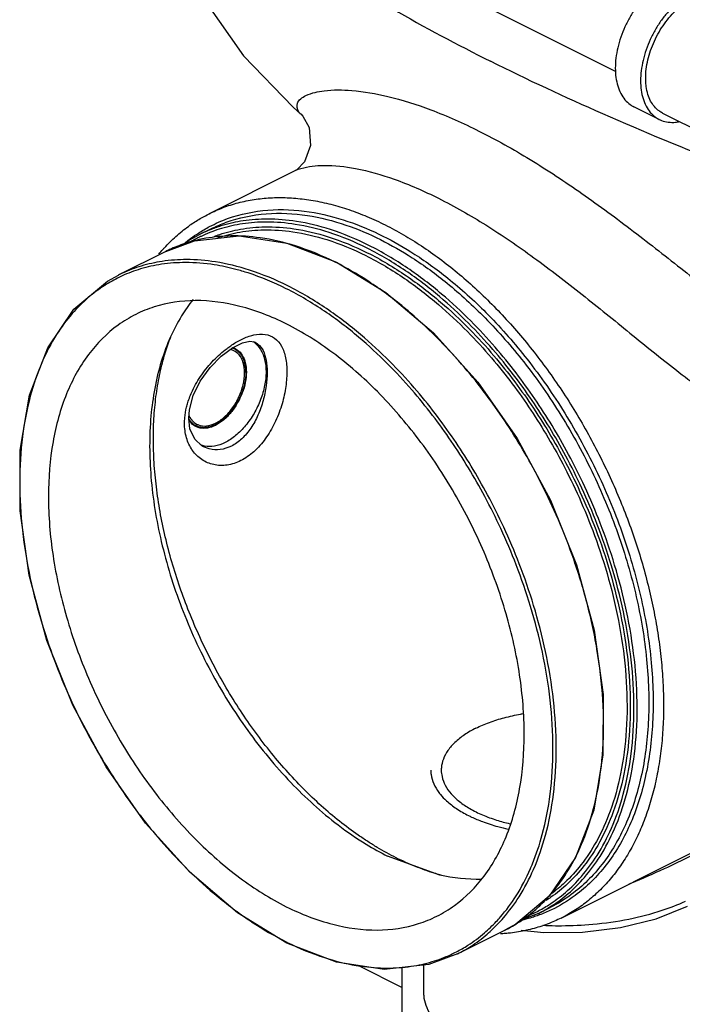
# Model space of a CAD drawing. Units: inches. Extents: x 0 to 136, y 0 to 106.
# Drawn here: x 21 to 27, y 79 to 88 of the extents above; entities that cross this region are included whole.
import ezdxf

# ---------------------------------------------------------------- set-up
doc = ezdxf.new("R2010")
doc.units = ezdxf.units.IN
doc.header["$MEASUREMENT"] = 0
doc.layers.get('0').update_dxf_attribs({"lineweight": 30})
doc.layers.add('02___PRT_ALL_AXES', color=7, linetype='Continuous')
doc.layers.add('MACHINE', color=7, linetype='Continuous')

msp = doc.modelspace()

# ---------------------------------------------------------------- linework, layer by layer
at = {"color": 7, "linetype": 'Continuous'}
for p, q in [((26.1712, 87.1266), (24.3021, 88.0612)), ((23.4233, 86.7542), (23.4229, 86.7545)), ((26.5527, 86.7067), (26.3317, 86.8172)), ((26.5806, 86.7626), (27.5821, 86.2619)), ((23.3721, 86.2583), (22.6228, 85.8836)), ((23.3773, 86.2611), (23.3721, 86.2583)), ((23.3877, 86.2677), (23.3773, 86.2611)), ((22.979, 84.7709), (23.0163, 84.7656)), ((23.0163, 84.7656), (23.0164, 84.7655)), ((22.4503, 84.1712), (22.4838, 84.2964)), ((22.4447, 84.0986), (22.4503, 84.1712)), ((22.4555, 84.0064), (22.4447, 84.0985)), ((22.4964, 83.915), (22.4555, 84.0064)), ((22.5577, 83.8579), (22.4964, 83.915)), ((22.5578, 83.8578), (22.5577, 83.8579)), ((25.6973, 79.7344), (27.0313, 80.4014)), ((24.636, 80.1095), (24.1806, 80.2753)), ((23.9273, 79.319), (24.3082, 79.1285)), ((24.3082, 78.1438), (24.3082, 79.3022)), ((24.4957, 79.3227), (24.4957, 79.0781))]:
    msp.add_line(p, q, dxfattribs=at)
for points in [[(22.3231, 88.4237), (22.3705, 88.2204), (22.5947, 87.7312), (22.9233, 87.2625), (23.3564, 86.8138), (23.4234, 86.7541)], [(23.423, 86.7545), (23.4419, 86.7352), (23.4952, 86.6377), (23.5084, 86.4789), (23.4546, 86.3376), (23.3877, 86.2677)], [(22.7282, 84.6408), (22.8257, 84.7132), (22.9126, 84.7562), (22.979, 84.7709)], [(22.4838, 84.2964), (22.5457, 84.423), (22.6306, 84.5414), (22.7282, 84.6408)], [(25.3459, 79.6279), (25.5441, 79.6079), (25.8838, 79.6113), (26.2152, 79.6515), (26.5248, 79.7275), (26.7997, 79.8377)]]:
    msp.add_lwpolyline(points, dxfattribs=at)
for points, start_tangent, end_tangent in [([(23.4933, 88.1346), (23.5066, 88.1253), (24.2222, 87.6744), (25.0795, 87.2145)], (0.820796, -0.571221), (0.894427, -0.447214)), ([(26.6112, 87.9174), (26.5421, 87.8762), (26.4747, 87.8227), (26.4106, 87.7581), (26.3515, 87.6842), (26.2987, 87.6027), (26.2537, 87.5156), (26.2175, 87.425), (26.1909, 87.3333), (26.1747, 87.2426), (26.1693, 87.1552), (26.1747, 87.0733), (26.1909, 86.9988), (26.2175, 86.9336), (26.2537, 86.8793), (26.2987, 86.8372), (26.3317, 86.8172)], (-0.894427, -0.447214), (0.894314, -0.447439)), ([(26.7811, 87.7778), (26.7631, 87.7657), (26.6956, 87.7122), (26.6316, 87.6476), (26.5724, 87.5737), (26.5197, 87.4922), (26.4747, 87.4051), (26.4384, 87.3145), (26.4119, 87.2228), (26.3957, 87.1321), (26.3903, 87.0447), (26.3957, 86.9628), (26.4119, 86.8883), (26.4384, 86.8231), (26.4747, 86.7688), (26.5197, 86.7267), (26.5527, 86.7067)], (-0.841284, -0.540593), (0.894314, -0.447439)), ([(26.4345, 87.0668), (26.4393, 87.1455), (26.4539, 87.2271), (26.4778, 87.3097), (26.5104, 87.3911), (26.551, 87.4695), (26.5984, 87.5429), (26.6516, 87.6095), (26.7093, 87.6675), (26.77, 87.7157), (26.7813, 87.7234)], (0, 1), (0.835316, 0.54977)), ([(27.6896, 86.0992), (27.1447, 86.3063), (26.0605, 86.7553), (25.0795, 87.2145)], (-0.937959, 0.346745), (-0.894427, 0.447214)), ([(26.4351, 87.0402), (26.4345, 87.0668)], (-0.046097, 0.998937), (0, 1)), ([(26.5807, 86.7626), (26.551, 86.7806), (26.5104, 86.8185), (26.4778, 86.8673), (26.4539, 86.926), (26.4393, 86.9931), (26.4351, 87.0402)], (-0.894315, 0.447439), (-0.046097, 0.998937)), ([(23.4215, 86.753), (23.4054, 86.7732), (23.3937, 86.8476), (23.4683, 86.9149), (23.6269, 86.9574), (23.868, 86.9597), (24.1826, 86.9074), (24.5574, 86.7909), (24.9784, 86.6056)], (-0.715605, 0.698505), (0.894454, -0.447159)), ([(26.5527, 86.7067), (26.5724, 86.6979), (26.6316, 86.6831), (26.6956, 86.6826), (26.7278, 86.6875)], (0.894314, -0.447439), (0.980168, 0.198171)), ([(24.9784, 86.6056), (25.4251, 86.357), (25.8778, 86.0598), (26.3282, 85.7295), (26.7675, 85.3869), (27.1891, 85.0547), (27.6046, 84.7424), (28.0164, 84.4678), (28.4375, 84.2428), (28.7306, 84.128)], (0.8944, -0.447268), (0.949853, -0.312698)), ([(23.3713, 86.26), (23.3767, 86.2625)], (0.906839, 0.421477), (0.916853, 0.399224)), ([(23.3767, 86.2625), (23.4237, 86.2788), (23.6239, 86.3059), (23.9009, 86.2782), (24.2396, 86.1844), (24.6253, 86.0186)], (0.916853, 0.399224), (0.894464, -0.447141)), ([(24.6253, 86.0186), (25.0377, 85.7854), (25.4582, 85.4996), (25.8803, 85.1775), (26.2971, 84.8419), (26.7031, 84.5172), (27.1099, 84.2153), (27.52, 83.9562), (27.9458, 83.7546), (28.3959, 83.6301)], (0.894391, -0.447286), (0.985676, -0.168651)), ([(22.4824, 85.1333), (22.3817, 84.9907), (22.286, 84.8095)], (-0.627986, -0.778225), (-0.409851, -0.912153)), ([(22.286, 84.8095), (22.2051, 84.5931), (22.1148, 84.1181), (22.1148, 83.5862), (22.2051, 83.0209), (22.3817, 82.4467), (22.6369, 81.8889), (22.9596, 81.3716), (23.3357, 80.9177), (23.7487, 80.5469), (23.9946, 80.3785)], (-0.409851, -0.912153), (0.853691, -0.520781)), ([(24.0092, 80.4012), (23.9252, 80.4574), (23.7619, 80.5789), (23.6016, 80.7144), (23.4453, 80.8632), (23.294, 81.0242), (23.1487, 81.1965), (23.0102, 81.3791), (22.8794, 81.5708), (22.7571, 81.7704), (22.644, 81.9768), (22.5409, 82.1885), (22.4484, 82.4044), (22.367, 82.6231), (22.2973, 82.8432), (22.2396, 83.0635), (22.1944, 83.2824), (22.1619, 83.4987), (22.1423, 83.7111), (22.1358, 83.9182), (22.1423, 84.1188), (22.1619, 84.3116), (22.1944, 84.4954), (22.2396, 84.6692), (22.2882, 84.8092)], (-0.840721, 0.541469), (0.364669, 0.931137)), ([(22.8109, 84.7313), (22.8988, 84.7835), (22.9962, 84.8212)], (0.823977, 0.566624), (0.967066, 0.254526)), ([(22.9962, 84.8212), (23.0127, 84.8252), (23.113, 84.8298), (23.1943, 84.7967), (23.2537, 84.7276), (23.2896, 84.6266), (23.3014, 84.501)], (0.967066, 0.254526), (-0.00005, -1)), ([(23.0034, 84.7684), (23.0148, 84.7608)], (0.851109, -0.524988), (0.810722, -0.585431)), ([(23.0163, 84.7653), (23.0489, 84.7461), (23.0938, 84.6881), (23.1206, 84.6037), (23.1294, 84.4988)], (0.921459, -0.388475), (0.000006, -1)), ([(22.4365, 84.2344), (22.4769, 84.3387), (22.5582, 84.4783), (22.6618, 84.6039), (22.7787, 84.708)], (0.292496, 0.956267), (0.797747, 0.602992)), ([(22.7787, 84.708), (22.8109, 84.7313)], (0.797747, 0.602992), (0.823977, 0.566624)), ([(22.8271, 84.7158), (22.8688, 84.6949)], (0.953454, -0.30154), (0.809766, -0.586753)), ([(22.8688, 84.6949), (22.9117, 84.6477), (22.9385, 84.5814), (22.9476, 84.5009)], (0.809766, -0.586753), (0, -1)), ([(23.0148, 84.7608), (23.0718, 84.6983), (23.1075, 84.6104), (23.1197, 84.5032)], (0.810722, -0.585431), (0, -1)), ([(23.3014, 84.501), (23.2897, 84.3585), (23.2539, 84.2059), (23.1946, 84.0554), (23.1134, 83.9185), (23.0131, 83.8061), (22.8992, 83.7276), (22.7791, 83.689), (22.6623, 83.6927), (22.5586, 83.7369), (22.4773, 83.817), (22.4759, 83.819)], (-0.000213, -1), (-0.570532, 0.821276)), ([(22.9476, 84.5009), (22.9386, 84.4115), (22.9117, 84.3184), (22.8688, 84.2282), (22.8128, 84.1475), (22.7477, 84.0819), (22.6779, 84.0358), (22.6081, 84.0121), (22.543, 84.0126)], (0, -1), (-0.978715, 0.205226)), ([(23.1294, 84.4988), (23.1207, 84.3797), (23.0939, 84.252), (23.0491, 84.1261), (22.9866, 84.0119), (22.908, 83.9188), (22.8172, 83.8546), (22.72, 83.8247), (22.6242, 83.8305), (22.5578, 83.8578)], (0.000019, -1), (-0.863053, 0.505113)), ([(23.1197, 84.5032), (23.1075, 84.3838), (23.0718, 84.2603), (23.0148, 84.1408), (22.9405, 84.0339), (22.8542, 83.947), (22.7617, 83.8858), (22.6692, 83.8545), (22.5829, 83.855)], (0, -1), (-0.978976, 0.203975)), ([(22.4102, 84.1027), (22.4254, 84.194)], (0.088725, 0.996056), (0.234874, 0.972026)), ([(22.4254, 84.194), (22.4365, 84.2344)], (0.234874, 0.972026), (0.292496, 0.956267)), ([(22.408, 84.0543), (22.4102, 84.1027)], (0.000207, 1), (0.088725, 0.996056)), ([(22.4871, 84.0373), (22.4461, 84.0815)], (-0.809766, 0.586753), (-0.540412, 0.8414)), ([(22.4759, 83.819), (22.4256, 83.9259), (22.408, 84.0543)], (-0.570532, 0.821276), (0.000059, 1)), ([(22.543, 84.0126), (22.4871, 84.0373)], (-0.978715, 0.205226), (-0.809766, 0.586753)), ([(22.5829, 83.855), (22.5445, 83.8673)], (-0.978976, 0.203975), (-0.916876, 0.399173)), ([(24.9524, 81.392), (25.0694, 81.4424), (25.2002, 81.4835), (25.3418, 81.5144), (25.3599, 81.5175)], (0.894427, 0.447214), (0.986712, 0.162476)), ([(24.9524, 81.392), (24.8516, 81.3335), (24.7694, 81.2681), (24.7076, 81.1973), (24.6677, 81.1227), (24.6504, 81.046), (24.6497, 81.0267)], (-0.894427, -0.447214), (0.000793, -1)), ([(24.5582, 81.0266), (24.561, 80.9865), (24.5839, 80.9071), (24.6291, 80.8301), (24.6415, 80.8141)], (0, -1), (0.632149, -0.774847)), ([(24.6497, 81.0267), (24.6562, 80.9688), (24.6849, 80.8929), (24.7359, 80.82), (24.8081, 80.7517), (24.8998, 80.6896), (25.009, 80.635), (25.1333, 80.5891), (25.2478, 80.558)], (0.000793, -1), (0.974098, -0.226127)), ([(24.6415, 80.8141), (24.6958, 80.7571), (24.7825, 80.6895), (24.8877, 80.6289), (24.9142, 80.6161)], (0.632149, -0.774847), (0.905597, -0.424139)), ([(24.9142, 80.6161), (25.009, 80.5763), (25.144, 80.5329), (25.2346, 80.5108)], (0.905597, -0.424139), (0.977179, -0.212418)), ([(24.2571, 80.2595), (24.0907, 80.3507), (24.0092, 80.4012)], (-0.894428, 0.447213), (-0.840721, 0.541469)), ([(23.9946, 80.3785), (24.1806, 80.2753)], (0.853691, -0.520781), (0.894427, -0.447214)), ([(24.6371, 80.1115), (24.5889, 80.1255), (24.4235, 80.1843), (24.2571, 80.2595)], (-0.963717, 0.266927), (-0.894428, 0.447213)), ([(26.8322, 80.2773), (26.5945, 80.163), (26.3093, 80.0374), (26.2838, 80.0268)], (-0.894329, -0.447411), (-0.924741, -0.380596)), ([(24.9985, 80.0719), (24.636, 80.1095)], (-0.999681, -0.025261), (-0.975676, 0.219219)), ([(24.6559, 80.1064), (24.6371, 80.1115)], (-0.966501, 0.256662), (-0.963717, 0.266927)), ([(25.6998, 79.6674), (25.9726, 79.6803), (26.2877, 79.7257), (26.5782, 79.8017), (26.7821, 79.8813)], (0.999987, 0.005075), (0.908732, 0.417381)), ([(25.5363, 79.6707), (25.6457, 79.6676)], (0.998975, -0.045264), (0.999934, -0.011506)), ([(25.6457, 79.6676), (25.6998, 79.6674)], (0.999934, -0.011506), (0.999987, 0.005075)), ([(24.4957, 79.0781), (24.4987, 79.0357), (24.5228, 78.9519), (24.5705, 78.8706), (24.6409, 78.7935), (24.7325, 78.7223), (24.8435, 78.6582), (24.9715, 78.6028), (25.114, 78.557), (25.2682, 78.5218), (25.4307, 78.4979), (25.5984, 78.4858), (25.7679, 78.4858), (25.9356, 78.4979), (26.0981, 78.5218), (26.2523, 78.557), (26.3948, 78.6028), (26.5228, 78.6582)], (0, -1), (0.894427, 0.447214))]:
    msp.add_spline(points, degree=3, dxfattribs=dict(at, start_tangent=start_tangent, end_tangent=end_tangent))
at = {"layer": '02___PRT_ALL_AXES', "color": 7, "linetype": 'Continuous'}
for points, start_tangent, end_tangent in [([(22.8457, 84.7015), (22.8221, 84.7107)], (-0.894461, 0.447147), (-0.959448, 0.281884)), ([(22.9431, 84.4987), (22.941, 84.5383), (22.9348, 84.5753), (22.9245, 84.6089), (22.9103, 84.6387), (22.8925, 84.6642), (22.8712, 84.685), (22.847, 84.7008), (22.8457, 84.7015)], (0, 1), (-0.894461, 0.447147)), ([(22.9431, 84.4987), (22.941, 84.4569), (22.9348, 84.4137), (22.9245, 84.3698), (22.9103, 84.3258), (22.8925, 84.2825), (22.8712, 84.2404), (22.847, 84.2004), (22.82, 84.1629), (22.7908, 84.1287), (22.7599, 84.0982), (22.7276, 84.0719), (22.6946, 84.0503), (22.6613, 84.0336), (22.6283, 84.0222), (22.596, 84.0163), (22.565, 84.0158), (22.5359, 84.0208)], (0, -1), (-0.963633, 0.267229)), ([(22.4634, 84.0679), (22.4456, 84.0934), (22.4451, 84.0943)], (-0.644762, 0.764383), (-0.496457, 0.868061)), ([(22.5102, 84.0307), (22.5089, 84.0313), (22.4847, 84.0471), (22.4634, 84.0679)], (-0.894461, 0.447147), (-0.644762, 0.764383)), ([(22.5359, 84.0208), (22.5102, 84.0307)], (-0.963633, 0.267229), (-0.894461, 0.447147))]:
    msp.add_spline(points, degree=3, dxfattribs=dict(at, start_tangent=start_tangent, end_tangent=end_tangent))
at = {"layer": 'MACHINE', "color": 7, "linetype": 'Continuous'}
for p, q in [((22.5365, 85.7008), (22.6388, 85.7519)), ((22.2438, 85.5544), (22.4956, 85.6482)), ((22.3989, 85.6122), (22.4425, 85.6486)), ((22.4425, 85.6486), (22.5373, 85.7011)), ((23.3013, 85.6275), (23.7334, 85.4605)), ((22.2438, 85.5544), (21.8294, 85.3472)), ((21.8301, 85.3476), (21.8295, 85.3472)), ((25.4993, 79.7752), (25.6008, 79.8259)), ((25.4986, 79.7748), (25.3434, 79.717)), ((24.7922, 79.4216), (25.2059, 79.6285))]:
    msp.add_line(p, q, dxfattribs=at)
for points in [[(22.4956, 85.6482), (22.884, 85.6906), (23.3013, 85.6275)], [(23.7334, 85.4605), (24.1649, 85.1957), (24.5812, 84.8422), (24.9682, 84.4121), (25.3128, 83.9201), (25.6033, 83.3831), (25.83, 82.8191), (25.9851, 82.2474), (26.0633, 81.6873), (26.0618, 81.1577), (25.9806, 80.6769), (25.8225, 80.2616), (25.5928, 79.9257)], [(23.3019, 79.5151), (22.8704, 79.7799), (22.4541, 80.1334), (22.0671, 80.5636), (21.7225, 81.0556), (21.4319, 81.5926), (21.2053, 82.1565), (21.0502, 82.7283), (20.972, 83.2884), (20.9734, 83.8179), (21.0546, 84.2987), (21.2128, 84.7141), (21.4424, 85.05), (21.7354, 85.295), (21.8301, 85.3476)], [(25.5928, 79.9257), (25.2999, 79.6806), (25.2051, 79.6281)], [(24.7915, 79.4213), (24.5397, 79.3275), (24.1512, 79.2851), (23.734, 79.3482), (23.3019, 79.5151)]]:
    msp.add_lwpolyline(points, dxfattribs=at)
for points, start_tangent, end_tangent in [([(22.6228, 85.8836), (22.6803, 85.9107), (22.8096, 85.9595), (22.9447, 85.9948), (23.085, 86.0165), (23.2299, 86.0245), (23.3787, 86.0187), (23.5309, 85.9991), (23.6081, 85.9842), (23.6858, 85.9659), (23.8428, 85.9192), (24.0011, 85.8591), (24.16, 85.786)], (0.894425, 0.447218), (0.894427, -0.447214)), ([(22.4638, 85.7894), (22.5574, 85.8486), (22.6228, 85.8836)], (0.821859, 0.569691), (0.894425, 0.447218)), ([(22.6273, 85.7717), (22.7835, 85.8406), (23.1353, 85.9153), (23.4971, 85.9003), (23.8352, 85.8166), (24.1407, 85.6882)], (0.885478, 0.464682), (0.894427, -0.447214)), ([(22.6389, 85.7518), (22.7716, 85.8088), (23.1209, 85.883), (23.4802, 85.8681), (23.816, 85.785), (24.1194, 85.6574)], (0.894593, 0.446882), (0.894427, -0.447214)), ([(24.0179, 85.6067), (23.6819, 85.745), (23.385, 85.8164), (23.1329, 85.8365), (22.9205, 85.8211), (22.7377, 85.7804), (22.6398, 85.7467)], (-0.894427, 0.447214), (-0.931295, -0.364267)), ([(24.0038, 85.5823), (23.6701, 85.7197), (23.3749, 85.7907), (23.1242, 85.8108), (22.9131, 85.7954), (22.7314, 85.755), (22.6474, 85.7266)], (-0.894427, 0.447214), (-0.935426, -0.353522)), ([(22.2243, 85.5774), (22.2317, 85.5855), (22.3326, 85.6856), (22.4413, 85.7734), (22.4638, 85.7894)], (0.668426, 0.743778), (0.821859, 0.569691)), ([(22.4632, 85.6688), (22.5293, 85.7145)], (0.804311, 0.594209), (0.840401, 0.541965)), ([(22.5293, 85.7145), (22.6273, 85.7717)], (0.840401, 0.541965), (0.885478, 0.464682)), ([(22.5746, 85.719), (22.5373, 85.7011)], (-0.909086, -0.416608), (-0.894695, -0.446678)), ([(22.6474, 85.7266), (22.5692, 85.6939)], (-0.935426, -0.353522), (-0.909114, -0.416548)), ([(22.6398, 85.7467), (22.5746, 85.719)], (-0.931295, -0.364267), (-0.909086, -0.416608)), ([(22.6653, 85.6854), (22.715, 85.703), (22.8976, 85.7486), (23.1101, 85.7684), (23.3636, 85.7519), (23.6631, 85.6825), (24.0038, 85.5433)], (0.935223, 0.354059), (0.894427, -0.447214)), ([(22.6879, 85.6705), (22.7087, 85.6776), (22.8902, 85.7229), (23.1014, 85.7427), (23.3533, 85.7262), (23.6509, 85.6573), (23.9896, 85.5189)], (0.943693, 0.330822), (0.894427, -0.447214)), ([(24.16, 85.786), (24.319, 85.7001), (24.4773, 85.6019), (24.6342, 85.4917), (24.7891, 85.37), (24.9414, 85.2373), (25.0902, 85.0943), (25.2351, 84.9415), (25.3754, 84.7795), (25.5105, 84.6091), (25.6397, 84.431), (25.7627, 84.2459), (25.8788, 84.0547), (25.9875, 83.8581), (26.0884, 83.6571), (26.1811, 83.4524), (26.2651, 83.245), (26.34, 83.0357), (26.4057, 82.8254), (26.4617, 82.6151), (26.5079, 82.4056), (26.544, 82.1978), (26.5699, 81.9927), (26.5855, 81.791), (26.5907, 81.5937), (26.5855, 81.4016), (26.5699, 81.2155), (26.544, 81.0363), (26.5079, 80.8646), (26.4617, 80.7013), (26.4057, 80.547), (26.34, 80.4024), (26.2651, 80.268), (26.1811, 80.1446), (26.0884, 80.0326), (25.9875, 79.9324), (25.8788, 79.8446), (25.7627, 79.7695), (25.6973, 79.7344)], (0.894427, -0.447214), (-0.894425, -0.447218)), ([(22.5346, 85.6572), (22.4084, 85.6224), (22.277, 85.5704)], (-0.976166, -0.217024), (-0.907593, -0.419851)), ([(22.4043, 85.6226), (22.4405, 85.6517)], (0.768358, 0.64002), (0.790825, 0.612043)), ([(22.4405, 85.6517), (22.4632, 85.6688)], (0.790825, 0.612043), (0.804311, 0.594209)), ([(22.5152, 85.6676), (22.4616, 85.6381)], (-0.887772, -0.460283), (-0.863962, -0.503558)), ([(22.547, 85.6835), (22.5152, 85.6676)], (-0.900622, -0.434604), (-0.887772, -0.460283)), ([(23.7245, 85.46), (23.3757, 85.6024), (23.0693, 85.673), (22.8109, 85.6895), (22.5944, 85.669), (22.5346, 85.6572)], (-0.894427, 0.447214), (-0.976166, -0.217024)), ([(22.5692, 85.6939), (22.547, 85.6835)], (-0.909114, -0.416548), (-0.900622, -0.434604)), ([(24.1194, 85.6574), (24.3956, 85.4993), (24.7009, 85.2769), (25.032, 84.9744), (25.3696, 84.5895), (25.6951, 84.1234), (25.9792, 83.6027), (26.2029, 83.0578), (26.3604, 82.5027), (26.4459, 81.9585), (26.457, 81.439), (26.3935, 80.9645), (26.2569, 80.5468), (26.0525, 80.2022), (25.7853, 79.9392), (25.6008, 79.826)], (0.894427, -0.447214), (-0.894268, -0.447533)), ([(24.1407, 85.6882), (24.4188, 85.529), (24.7263, 85.3049), (25.0597, 85.0004), (25.3997, 84.6128), (25.7275, 84.1434), (26.0136, 83.6191), (26.2388, 83.0703), (26.3974, 82.5114), (26.4835, 81.9633), (26.4947, 81.4403), (26.4308, 80.9624), (26.2932, 80.5418), (26.0873, 80.1948), (25.8183, 79.93), (25.6111, 79.8055)], (0.894427, -0.447214), (-0.902524, -0.430639)), ([(22.1846, 85.5313), (22.2189, 85.5713)], (0.637532, 0.770424), (0.664311, 0.747456)), ([(22.2189, 85.5713), (22.2243, 85.5774)], (0.664311, 0.747456), (0.668426, 0.743778)), ([(22.277, 85.5704), (22.2438, 85.5544)], (-0.907593, -0.419851), (-0.894725, -0.446617)), ([(25.588, 79.8494), (25.7332, 79.9573), (25.8737, 80.0972), (26.0096, 80.2805), (26.1356, 80.519), (26.2391, 80.8163), (26.3078, 81.1691), (26.3319, 81.567), (26.3078, 81.9886), (26.2394, 82.4091), (26.1364, 82.8084), (26.0113, 83.1711), (25.8764, 83.4887), (25.737, 83.7681), (25.5934, 84.0193), (25.4433, 84.2521), (25.2813, 84.4759), (25.0991, 84.6994), (24.887, 84.9275), (24.6348, 85.1601), (24.3383, 85.3854), (24.0038, 85.5823)], (0.843291, 0.537457), (-0.894427, 0.447214)), ([(24.0038, 85.5433), (24.3446, 85.3417), (24.644, 85.1117), (24.897, 84.8752), (25.1093, 84.6432), (25.2918, 84.4152), (25.455, 84.185), (25.607, 83.9428), (25.7529, 83.6785), (25.8947, 83.3811), (26.0305, 83.0398), (26.1515, 82.6523), (26.2434, 82.232), (26.2936, 81.7972), (26.2936, 81.3739), (26.2433, 80.9895), (26.1514, 80.6615), (26.0305, 80.3954), (25.8949, 80.19), (25.7534, 80.0345), (25.6076, 79.9162), (25.5644, 79.8875)], (0.894427, -0.447214), (-0.844361, -0.535775)), ([(25.4993, 79.7752), (25.6128, 79.8396), (25.7579, 79.9475), (25.8992, 80.0884), (26.036, 80.2728), (26.1627, 80.5127), (26.2669, 80.8118), (26.3359, 81.1668), (26.3602, 81.567), (26.3359, 81.9912), (26.2671, 82.4142), (26.1635, 82.8159), (26.0377, 83.1808), (25.902, 83.5004), (25.7617, 83.7814), (25.6173, 84.0341), (25.4663, 84.2683), (25.3032, 84.4935), (25.1199, 84.7183), (24.9066, 84.9478), (24.6529, 85.1818), (24.3547, 85.4085), (24.0179, 85.6067)], (0.894423, 0.447222), (-0.894427, 0.447214)), ([(23.3108, 85.2531), (22.9748, 85.3915), (22.6779, 85.4629), (22.4258, 85.483), (22.2134, 85.4675), (22.0306, 85.4268), (21.8674, 85.3654), (21.8301, 85.3476)], (-0.894427, 0.447214), (-0.894695, -0.446678)), ([(22.8552, 85.3977), (22.6678, 85.4372), (22.4171, 85.4572), (22.206, 85.4418), (22.0242, 85.4014), (21.8621, 85.3404)], (-0.966992, 0.254807), (-0.909114, -0.416548)), ([(23.7311, 85.4566), (23.7245, 85.46)], (-0.893194, 0.449672), (-0.894427, 0.447214)), ([(23.9993, 85.3027), (23.7311, 85.4566)], (-0.840452, 0.541887), (-0.893194, 0.449672)), ([(23.9896, 85.5189), (24.3286, 85.3184), (24.6261, 85.0898), (24.8775, 84.8548), (25.0884, 84.6243), (25.2698, 84.3977), (25.4319, 84.1688), (25.583, 83.9282), (25.728, 83.6656), (25.8689, 83.37), (26.0039, 83.0307), (26.1242, 82.6456), (26.2155, 82.228), (26.2654, 81.7959), (26.2653, 81.3752), (26.2154, 80.9932), (26.1241, 80.6672), (26.0039, 80.4027), (25.8692, 80.1986), (25.7285, 80.0441), (25.6067, 79.9429)], (0.894427, -0.447214), (-0.807749, -0.589527)), ([(23.2967, 85.2287), (22.963, 85.3661), (22.8552, 85.3977)], (-0.894427, 0.447214), (-0.966992, 0.254807)), ([(21.8399, 85.3299), (21.7115, 85.2583), (21.5672, 85.151), (21.4268, 85.011), (21.2908, 84.8277), (21.1662, 84.5924)], (-0.900622, -0.434604), (-0.401805, -0.915725)), ([(21.8621, 85.3404), (21.8399, 85.3299)], (-0.909114, -0.416548), (-0.900622, -0.434604)), ([(25.4634, 79.7999), (25.5098, 79.8416), (25.6542, 80.0004), (25.7925, 80.2102), (25.9157, 80.482), (26.0092, 80.8168), (26.0602, 81.2086), (26.0601, 81.6396), (26.0089, 82.0825), (25.9152, 82.511), (25.7917, 82.9063), (25.6532, 83.2546), (25.5086, 83.5578), (25.3599, 83.8272), (25.205, 84.0739), (25.0389, 84.3084), (24.853, 84.5408), (24.6365, 84.7775), (24.3781, 85.0191), (24.0723, 85.2542), (23.9993, 85.3027)], (0.759286, 0.650757), (-0.840452, 0.541887)), ([(25.4466, 80.2083), (25.532, 80.4627), (25.6006, 80.8156), (25.6248, 81.2134), (25.6007, 81.6351), (25.5323, 82.0555), (25.4293, 82.4548), (25.3042, 82.8175), (25.1693, 83.1352), (25.0299, 83.4145), (24.8863, 83.6657), (24.7362, 83.8985), (24.5742, 84.1224), (24.392, 84.3458), (24.1799, 84.574), (23.9277, 84.8065), (23.6312, 85.0319), (23.2967, 85.2287)], (0.378244, 0.925706), (-0.894427, 0.447214)), ([(25.1476, 79.6859), (25.1921, 79.7348), (25.3289, 79.9192), (25.4556, 80.1592), (25.5598, 80.4582), (25.6288, 80.8133), (25.6531, 81.2135), (25.6288, 81.6377), (25.56, 82.0606), (25.4564, 82.4623), (25.3306, 82.8272), (25.1949, 83.1468), (25.0546, 83.4279), (24.9102, 83.6806), (24.7592, 83.9148), (24.5961, 84.14), (24.4128, 84.3648), (24.1995, 84.5943), (23.9458, 84.8282), (23.6476, 85.0549), (23.3108, 85.2531)], (0.690451, 0.723379), (-0.894427, 0.447214)), ([(23.2967, 84.9213), (22.8914, 85.075), (22.5018, 85.1251), (22.1427, 85.0696), (21.983, 85.0046)], (-0.894427, 0.447214), (-0.894401, -0.447266)), ([(21.983, 85.0046), (21.8279, 84.9106), (21.5696, 84.6542), (21.3777, 84.3104), (21.2595, 83.8923), (21.2195, 83.4159), (21.2595, 82.8997), (21.3777, 82.3633), (21.5696, 81.8275), (21.8279, 81.3129), (22.1427, 80.8391), (22.5018, 80.4245), (22.8914, 80.0849), (23.2967, 79.8334)], (-0.894401, -0.447266), (0.894427, -0.447214)), ([(24.6103, 79.7501), (24.7654, 79.8441), (25.0237, 80.1005), (25.2157, 80.4443), (25.3339, 80.8624), (25.3738, 81.3388), (25.3339, 81.855), (25.2157, 82.3914), (25.0237, 82.9272), (24.7654, 83.4418), (24.4507, 83.9156), (24.0915, 84.3302), (23.7019, 84.6698), (23.2967, 84.9213)], (0.894401, 0.447266), (-0.894427, 0.447214)), ([(22.8385, 84.6875), (22.8273, 84.6926), (22.8028, 84.6995)], (-0.892415, 0.451215), (-0.982731, 0.185041)), ([(22.932, 84.4971), (22.9196, 84.5831), (22.8835, 84.6518), (22.8385, 84.6875)], (-0.010168, 0.999948), (-0.892415, 0.451215)), ([(21.1662, 84.5924), (21.1648, 84.5892), (21.0613, 84.292), (20.9927, 83.9391), (20.9685, 83.5413), (20.9927, 83.1196), (21.0611, 82.6992), (21.164, 82.2999), (21.2891, 81.9372), (21.424, 81.6195), (21.5635, 81.3401), (21.707, 81.089), (21.8571, 80.8562), (22.0192, 80.6323), (22.2014, 80.4089), (22.4135, 80.1807), (22.6657, 79.9482), (22.9622, 79.7228), (22.9933, 79.7019)], (-0.401805, -0.915725), (0.834239, -0.551403)), ([(22.5286, 84.0396), (22.5994, 84.0308), (22.6779, 84.0549), (22.7565, 84.1094), (22.8273, 84.189), (22.8835, 84.2859), (22.9196, 84.3908), (22.9321, 84.4931)], (0.930993, -0.365036), (0, 1)), ([(22.9321, 84.4931), (22.932, 84.4971)], (0, 1), (-0.010168, 0.999948)), ([(22.4441, 84.1274), (22.4681, 84.0856)], (0.385566, -0.92268), (0.614472, -0.788938)), ([(22.4681, 84.0856), (22.4724, 84.0804)], (0.614472, -0.788938), (0.648562, -0.761162)), ([(22.4724, 84.0804), (22.5173, 84.0446)], (0.648562, -0.761162), (0.892415, -0.451215)), ([(22.5173, 84.0446), (22.5286, 84.0396)], (0.892415, -0.451215), (0.930993, -0.365036)), ([(25.4285, 80.1654), (25.4466, 80.2083)], (0.400162, 0.916444), (0.378244, 0.925706)), ([(25.1666, 79.7437), (25.3025, 79.9269), (25.4285, 80.1654)], (0.655828, 0.75491), (0.400162, 0.916444)), ([(23.2967, 79.8334), (23.7019, 79.6797), (24.0915, 79.6296), (24.4507, 79.6851), (24.6103, 79.7501)], (0.894427, -0.447214), (0.894401, 0.447266)), ([(25.2393, 79.6458), (25.3613, 79.7209), (25.4634, 79.7999)], (0.880423, 0.474188), (0.759286, 0.650757)), ([(25.4383, 79.7679), (25.464, 79.78)], (0.909114, 0.416548), (0.899267, 0.437399)), ([(25.464, 79.78), (25.4889, 79.7924)], (0.899267, 0.437399), (0.889196, 0.457526)), ([(25.4889, 79.7924), (25.588, 79.8494)], (0.889196, 0.457526), (0.843291, 0.537457)), ([(25.6111, 79.8055), (25.5058, 79.761)], (-0.902524, -0.430639), (-0.937997, -0.346643)), ([(22.9933, 79.7019), (23.2967, 79.526)], (0.834239, -0.551403), (0.894427, -0.447214)), ([(24.7818, 79.4389), (24.8818, 79.4964), (25.0261, 79.6037), (25.1302, 79.7034)], (0.889196, 0.457526), (0.684483, 0.729029)), ([(25.1302, 79.7034), (25.1666, 79.7437)], (0.684483, 0.729029), (0.655828, 0.75491)), ([(25.6973, 79.7344), (25.6397, 79.7074), (25.5105, 79.6586), (25.3754, 79.6232), (25.2351, 79.6015), (25.208, 79.599)], (-0.894425, -0.447218), (-0.996389, -0.084906)), ([(25.3981, 79.7266), (25.3595, 79.7168)], (-0.965135, -0.261753), (-0.972644, -0.232302)), ([(25.3773, 79.7418), (25.4383, 79.7679)], (0.930122, 0.367251), (0.909114, 0.416548)), ([(25.4536, 79.743), (25.3981, 79.7266)], (-0.952367, -0.304953), (-0.965135, -0.261753)), ([(25.498, 79.7582), (25.4536, 79.743)], (-0.94029, -0.340375), (-0.952367, -0.304953)), ([(25.5058, 79.761), (25.498, 79.7582)], (-0.937997, -0.346643), (-0.94029, -0.340375)), ([(24.7921, 79.4216), (24.9057, 79.486), (25.0508, 79.594), (25.1476, 79.6859)], (0.894423, 0.447222), (0.690451, 0.723379)), ([(25.2059, 79.6285), (25.2393, 79.6458)], (0.894429, 0.447211), (0.880423, 0.474188)), ([(23.2967, 79.526), (23.3046, 79.522)], (0.894427, -0.447214), (0.89592, -0.444215)), ([(23.3046, 79.522), (23.6303, 79.3886), (23.9062, 79.3206)], (0.89592, -0.444215), (0.986229, -0.165386)), ([(25.208, 79.599), (25.1656, 79.596)], (-0.996389, -0.084906), (-0.998405, -0.056459)), ([(24.7312, 79.4143), (24.7818, 79.4389)], (0.909114, 0.416548), (0.889196, 0.457526)), ([(23.9493, 79.314), (24.1762, 79.2975), (24.3873, 79.3129), (24.5691, 79.3533), (24.7312, 79.4143)], (0.990026, -0.140887), (0.909114, 0.416548)), ([(23.9062, 79.3206), (23.9256, 79.3175), (23.9493, 79.314)], (0.986229, -0.165386), (0.990026, -0.140887))]:
    msp.add_spline(points, degree=3, dxfattribs=dict(at, start_tangent=start_tangent, end_tangent=end_tangent))

doc.saveas('drawing.dxf')
